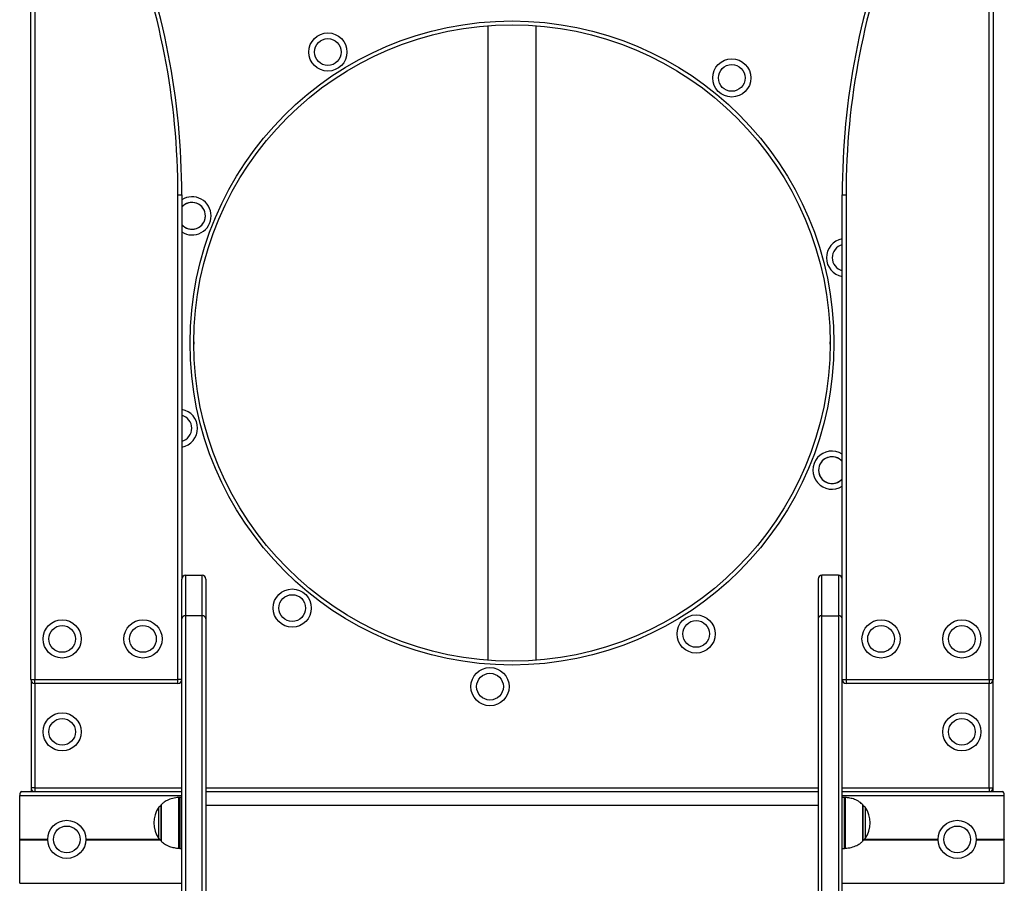
# Model space of a CAD drawing. Units: millimetres. Extents: x 10712 to 17794, y 4484 to 18009.
# Drawn here: x 13026 to 13800, y 15728 to 16406 of the extents above; entities that cross this region are included whole.
import ezdxf

# ---------------------------------------------------------------- set-up
doc = ezdxf.new("R2010")
doc.units = ezdxf.units.MM
doc.header["$LTSCALE"] = 100

msp = doc.modelspace()

# ---------------------------------------------------------------- linework, layer by layer
at = {"color": 7, "linetype": 'Continuous', "lineweight": 25}
for p, q in [((13035.01, 15887.51), (13035.01, 16501.51)), ((13038.01, 16501.51), (13038.01, 15887.51)), ((13788.01, 15887.51), (13788.01, 16501.51)), ((13791.01, 16501.51), (13791.01, 15887.51)), ((13393.94, 16401.28), (13393.94, 15902.74)), ((13431.94, 15902.72), (13431.94, 16401.29)), ((13150.51, 15887.51), (13150.51, 16268.5)), ((13150.51, 16268.5), (13153.51, 16268.5)), ((13153.51, 16268.5), (13153.51, 15966.51)), ((13672.51, 15966.51), (13672.51, 16268.5)), ((13672.51, 16268.5), (13675.51, 16268.5)), ((13675.51, 16268.5), (13675.51, 15887.51)), ((13163.01, 16152.85), (13163.01, 16151.17)), ((13663.01, 16151.17), (13663.01, 16152.85)), ((13153.51, 15935.34), (13153.51, 15966.51)), ((13156.51, 15969.51), (13156.51, 15937.71)), ((13156.51, 15969.51), (13169.51, 15969.51)), ((13169.51, 15937.71), (13169.51, 15969.51)), ((13172.51, 15966.51), (13172.51, 15935.34)), ((13653.51, 15966.51), (13653.51, 15935.34)), ((13656.51, 15937.71), (13656.51, 15969.51)), ((13669.51, 15969.51), (13656.51, 15969.51)), ((13669.51, 15969.51), (13669.51, 15937.71)), ((13672.51, 15935.34), (13672.51, 15966.51)), ((13153.51, 15014.83), (13153.51, 15935.34)), ((13156.51, 15937.71), (13156.51, 15017.19)), ((13169.51, 15937.71), (13156.51, 15937.71)), ((13169.51, 15017.19), (13169.51, 15937.71)), ((13172.51, 15935.34), (13172.51, 15014.83)), ((13653.51, 15935.34), (13653.51, 15014.83)), ((13656.51, 15017.19), (13656.51, 15937.71)), ((13656.51, 15937.71), (13669.51, 15937.71)), ((13669.51, 15937.71), (13669.51, 15017.19)), ((13672.51, 15014.83), (13672.51, 15935.34)), ((13035.01, 15887.51), (13038.01, 15887.51)), ((13035.04, 15887.07), (13035.04, 15799.51)), ((13038.01, 15887.51), (13150.51, 15887.51)), ((13038.01, 15884.51), (13038.01, 15887.51)), ((13150.51, 15884.51), (13150.51, 15887.51)), ((13153.51, 15887.51), (13150.51, 15887.51)), ((13672.51, 15887.51), (13675.51, 15887.51)), ((13675.51, 15887.51), (13788.01, 15887.51)), ((13675.51, 15887.51), (13675.51, 15884.51)), ((13788.01, 15887.51), (13791.01, 15887.51)), ((13788.01, 15887.51), (13788.01, 15884.51)), ((13790.98, 15887.07), (13790.98, 15799.51)), ((13150.51, 15884.51), (13038.01, 15884.51)), ((13788.01, 15884.51), (13675.51, 15884.51)), ((13038.01, 15802.51), (13038.01, 15799.51)), ((13788.01, 15802.51), (13788.01, 15799.51)), ((13026.14, 15762.31), (13026.14, 15796.51)), ((13027.8, 15799.51), (13153.51, 15799.51)), ((13153.51, 15794.98), (13151.85, 15794.98)), ((13172.51, 15799.51), (13653.51, 15799.51)), ((13672.51, 15799.51), (13798.22, 15799.51)), ((13674.17, 15794.98), (13672.51, 15794.98)), ((13799.88, 15762.31), (13799.88, 15796.51)), ((13137.18, 15788.98), (13137.18, 15760.98)), ((13688.84, 15760.98), (13688.84, 15788.98)), ((13026.14, 15727.51), (13026.14, 15761.7)), ((13026.19, 15762.11), (13026.15, 15762.21)), ((13026.15, 15761.8), (13026.19, 15761.9)), ((13799.83, 15762.11), (13799.86, 15762.21)), ((13799.86, 15761.8), (13799.83, 15761.9)), ((13799.88, 15727.51), (13799.88, 15761.7)), ((13151.85, 15754.98), (13153.51, 15754.98)), ((13672.51, 15754.98), (13674.17, 15754.98))]:
    msp.add_line(p, q, dxfattribs=at)
at = {"color": 8, "linetype": 'Continuous', "lineweight": 25}
for p, q in [((13035.13, 15886.64), (13035.04, 15886.64)), ((13790.88, 15886.64), (13790.98, 15886.64)), ((13038.01, 15884.51), (13038.01, 15802.51)), ((13788.01, 15802.51), (13788.01, 15884.51)), ((13038.01, 15802.51), (13035.04, 15802.51)), ((13038.01, 15802.51), (13153.51, 15802.51)), ((13172.51, 15802.51), (13653.51, 15802.51)), ((13672.51, 15802.51), (13788.01, 15802.51)), ((13788.01, 15802.51), (13790.98, 15802.51)), ((13026.14, 15796.51), (13153.51, 15796.51)), ((13151.11, 15755.01), (13151.11, 15794.96)), ((13151.85, 15794.98), (13151.85, 15791.11)), ((13672.51, 15796.51), (13799.88, 15796.51)), ((13674.17, 15794.61), (13674.17, 15794.98)), ((13674.17, 15754.98), (13674.17, 15794.61)), ((13674.91, 15794.96), (13674.91, 15755.01)), ((13135.53, 15762.71), (13135.53, 15787.26)), ((13137.33, 15789.34), (13137.33, 15760.63)), ((13151.85, 15791.11), (13151.85, 15754.98)), ((13172.51, 15788.91), (13653.51, 15788.91)), ((13688.69, 15760.63), (13688.69, 15789.34)), ((13690.49, 15787.26), (13690.49, 15772.63)), ((13690.49, 15772.63), (13690.49, 15762.71)), ((13026.14, 15762.31), (13048.14, 15762.31)), ((13026.14, 15761.7), (13048.14, 15761.7)), ((13026.15, 15762.21), (13048.14, 15762.21)), ((13026.15, 15761.8), (13048.14, 15761.8)), ((13026.19, 15762.11), (13048.14, 15762.11)), ((13026.19, 15761.9), (13048.14, 15761.9)), ((13078.13, 15762.31), (13135.87, 15762.31)), ((13078.13, 15762.21), (13135.99, 15762.21)), ((13078.13, 15761.8), (13136.59, 15761.8)), ((13078.13, 15761.7), (13136.82, 15761.7)), ((13078.14, 15762.11), (13136.11, 15762.11)), ((13078.14, 15761.9), (13136.41, 15761.9)), ((13689.2, 15761.7), (13747.88, 15761.7)), ((13689.42, 15761.8), (13747.88, 15761.8)), ((13689.6, 15761.9), (13747.88, 15761.9)), ((13689.91, 15762.11), (13747.88, 15762.11)), ((13690.03, 15762.21), (13747.88, 15762.21)), ((13690.14, 15762.31), (13747.88, 15762.31)), ((13777.88, 15762.31), (13799.88, 15762.31)), ((13777.88, 15762.21), (13799.86, 15762.21)), ((13777.88, 15762.11), (13799.83, 15762.11)), ((13777.88, 15761.9), (13799.83, 15761.9)), ((13777.88, 15761.8), (13799.86, 15761.8)), ((13777.88, 15761.7), (13799.88, 15761.7)), ((13026.14, 15727.51), (13153.51, 15727.51)), ((13672.51, 15727.51), (13799.88, 15727.51))]:
    msp.add_line(p, q, dxfattribs=at)
at = {"color": 7, "linetype": 'Continuous', "lineweight": 25}
for centre, radius in [((13413.01, 16152.01), 253), ((13413.01, 16152.01), 250), ((13268.3, 16380.61), 15), ((13268.3, 16380.61), 10.5), ((13585.71, 16360.27), 15), ((13585.71, 16360.27), 10.5), ((13240.31, 15943.74), 15), ((13240.31, 15943.74), 10.5), ((13059.51, 15919.51), 15), ((13123.01, 15919.51), 15), ((13557.71, 15923.4), 15), ((13557.71, 15923.4), 10.5), ((13703.01, 15919.51), 15), ((13766.51, 15919.51), 15), ((13059.51, 15919.51), 10.5), ((13123.01, 15919.51), 10.5), ((13703.01, 15919.51), 10.5), ((13766.51, 15919.51), 10.5), ((13395.71, 15882.01), 15), ((13395.71, 15882.01), 10.5), ((13059.51, 15846.51), 15), ((13059.51, 15846.51), 10.5), ((13766.51, 15846.51), 15), ((13766.51, 15846.51), 10.5), ((13063.14, 15762.01), 15), ((13762.88, 15762.01), 15), ((13063.14, 15762.01), 10.5), ((13762.88, 15762.01), 10.5)]:
    msp.add_circle(centre, radius, dxfattribs=at)
for centre, radius, start, end in [((12571.51, 16268.5), 579, 0, 21.91334), ((12571.51, 16268.5), 582, 0, 21.91334), ((14254.51, 16268.5), 582, 158.08666, 180), ((14254.51, 16268.5), 579, 158.08666, 180), ((13161.57, 16251.89), 15, 0, 122.50562), ((13161.57, 16251.89), 10.5, 0, 140.14682), ((13161.57, 16251.89), 10.5, 219.85318, 97.33176), ((13161.57, 16251.89), 10.5, 97.33176, 140.14682), ((13161.57, 16251.89), 15, 237.49438, 0), ((13161.57, 16251.89), 10.5, 219.85318, 0), ((13675.14, 16218.99), 15, 100.10292, 259.89708), ((13675.14, 16218.99), 10.5, 104.51276, 255.48724), ((13150.88, 16085.03), 15, 0, 79.89708), ((13150.88, 16085.03), 10.5, 0, 75.48724), ((13150.88, 16085.03), 10.5, 284.51276, 75.48724), ((13150.88, 16085.03), 15, 280.10292, 0), ((13150.88, 16085.03), 10.5, 284.51276, 0), ((13664.45, 16052.12), 15, 57.49438, 302.50562), ((13664.45, 16052.12), 10.5, 39.85318, 320.14682), ((13664.45, 16052.12), 10.5, 97.33176, 320.14682), ((13664.45, 16052.12), 10.5, 39.85318, 97.33176), ((13156.51, 15966.51), 3, 90, 180), ((13169.51, 15966.51), 3, 0, 90), ((13656.51, 15966.51), 3, 90, 180), ((13669.51, 15966.51), 3, 0, 90), ((13156.22, 15934.98), 2.74, 84.04345, 172.43774), ((13169.79, 15934.98), 2.74, 7.56731, 95.95593), ((13656.22, 15934.98), 2.74, 84.04649, 172.43027), ((13669.79, 15934.98), 2.74, 7.57076, 95.95248), ((13038.01, 15887.51), 3, 180, 270), ((13150.51, 15887.51), 3, 270, 0), ((13675.51, 15887.51), 3, 180, 270), ((13788.01, 15887.51), 3, 270, 0), ((13038.01, 15802.51), 3, 188.29583, 270), ((13788.01, 15802.51), 3, 270, 351.70417), ((13151.85, 15784.98), 10, 90, 94.25233), ((13674.17, 15784.98), 10, 85.74767, 90), ((13152.22, 15774.98), 20.73, 143.67366, 216.32634), ((13137.94, 15785.48), 3, 104.79294, 143.67366), ((13137.68, 15788.98), 0.5, 134.42171, 180), ((13688.34, 15788.98), 0.5, 0, 45.57829), ((13688.07, 15785.48), 3, 36.32634, 75.20706), ((13673.79, 15774.98), 20.73, 323.67366, 36.32634), ((13137.94, 15764.48), 3, 216.32634, 255.20706), ((13688.07, 15764.48), 3, 284.79294, 323.67366), ((13137.68, 15760.98), 0.5, 180, 225.57829), ((13151.85, 15764.98), 10, 265.74767, 270), ((13674.17, 15764.98), 10, 270, 274.25233), ((13688.34, 15760.98), 0.5, 314.42171, 0)]:
    msp.add_arc(centre, radius, start, end, dxfattribs=at)
for centre, major_axis, start_param, end_param in [((13027.8, 15796.51), (0, 3), 0, 1.570796), ((13798.22, 15796.51), (0, 3), 4.712389, 6.283185), ((13026.25, 15762.31), (0, 0.2), 1.570796, 2.111848), ((13026.25, 15761.7), (0, 0.2), 1.029744, 1.570796), ((13026.09, 15762.01), (0, 0.2), 4.171337, 5.253441), ((13799.93, 15762.01), (0, 0.2), 1.029744, 2.111848), ((13799.77, 15762.31), (0, 0.2), 4.171337, 4.712389), ((13799.77, 15761.7), (0, 0.2), 4.712389, 5.253441)]:
    msp.add_ellipse(centre, major_axis=major_axis, ratio=0.554309, start_param=start_param, end_param=end_param, dxfattribs=at)
for points, knots in [([(13151.09, 15794.92), (13149.52, 15794.76), (13146.39, 15794.42), (13142.32, 15792.93), (13139.28, 15791.16), (13137.91, 15789.81), (13137.37, 15789.28)], [0, 0, 0, 0, 0.311941, 0.620185, 0.849831, 1, 1, 1, 1]), ([(13688.7, 15789.19), (13687.9, 15789.96), (13686.01, 15791.77), (13682.46, 15793.45), (13678.62, 15794.57), (13676.14, 15794.81), (13674.92, 15794.93)], [0, 0, 0, 0, 0.2166, 0.511229, 0.758652, 1, 1, 1, 1]), ([(13137.37, 15760.73), (13138.16, 15759.98), (13140.03, 15758.19), (13143.55, 15756.52), (13147.39, 15755.4), (13149.87, 15755.16), (13151.09, 15755.04)], [0, 0, 0, 0, 0.213194, 0.509384, 0.758113, 1, 1, 1, 1]), ([(13674.91, 15755.04), (13676.49, 15755.21), (13679.62, 15755.54), (13683.7, 15757.04), (13686.76, 15758.82), (13688.15, 15760.2), (13688.72, 15760.76)], [0, 0, 0, 0, 0.310703, 0.616583, 0.844464, 1, 1, 1, 1])]:
    msp.add_open_spline(points, degree=3, knots=knots, dxfattribs=at)

doc.saveas('drawing.dxf')
